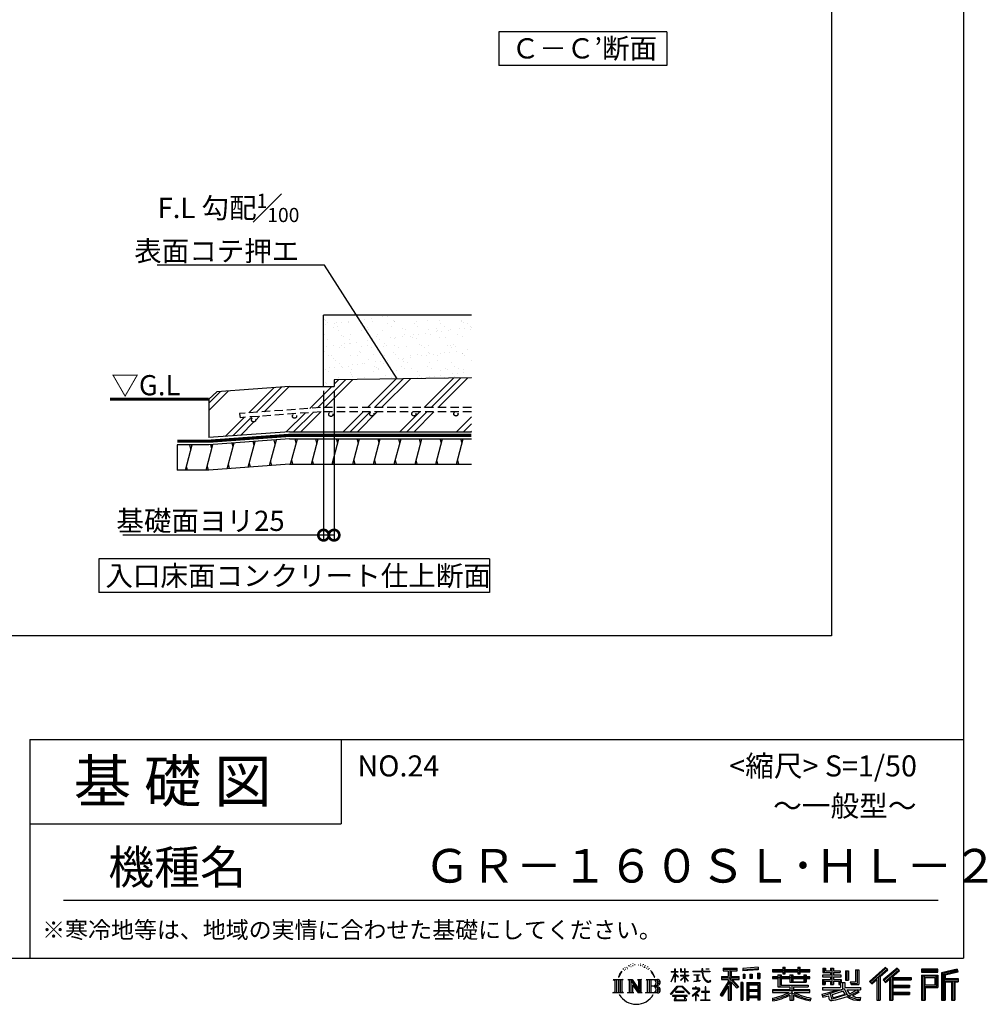
# Model space of a CAD drawing. Extents: x 225 to 20475, y 7 to 14162.
# Drawn here: x 14723 to 20475, y 7 to 5858 of the extents above; entities that cross this region are included whole.
import ezdxf

# ---------------------------------------------------------------- set-up
doc = ezdxf.new("R2010")
doc.units = 0
doc.header["$LTSCALE"] = 20
doc.header["$PDMODE"] = 3
doc.header["$PDSIZE"] = 2
doc.linetypes.add('HIDDEN', pattern=[0.375, 0.25, -0.125])
doc.layers.get('0').update_dxf_attribs({"linetype": 'CONTINUOUS'})
doc.layers.get('DEFPOINTS').update_dxf_attribs({"linetype": 'CONTINUOUS'})
for name, color, linetype in [('仕様書枠', 230, 'CONTINUOUS'), ('寸法', 4, 'CONTINUOUS'), ('文字', 7, 'CONTINUOUS'), ('点線', 2, 'HIDDEN'), ('細線', 5, 'CONTINUOUS'), ('部品1', 7, 'CONTINUOUS')]:
    doc.layers.add(name, color=color, linetype=linetype)
doc.styles.add('STYLE1', font='isocp.shx', dxfattribs={"bigfont": 'bigfont.shx'})
doc.styles.add('STYLE2', font='MS PGothic.ttf')
doc.dimstyles.new('INABA_S50G詳細S20用', dxfattribs={"dimscale": 0, "dimtxt": 120, "dimasz": 125, "dimexe": 35, "dimexo": 25, "dimgap": 25, "dimtad": 3, "dimdec": 1, "dimlfac": 0.4, "dimdsep": 46, "dimtxsty": 'STYLE1', "dimblk1": 'DOTSMALL', "dimblk2": 'DOTSMALL', "dimsah": 1, "dimcen": 0, "dimclrt": 7, "dimadec": 0, "dimazin": 0, "dimtfac": 1, "dimtdec": 1, "dimtmove": 0, "dimatfit": 3, "dimldrblk": 'NONE', "dimfxl": 1, "dimtolj": 1, "dimtzin": 0, "dimarcsym": 0})

# ---------------------------------------------------------------- blocks, each defined once
blk = doc.blocks.new('_DOTSMALL')
at = {"color": 0, "linetype": 'ByBlock', "ltscale": 50, "const_width": 0.5}
blk.add_lwpolyline([(-0.0625, 0, 1), (0.0625, 0, 1)], format="xyb", close=True, dxfattribs=at)
blk = doc.blocks.new('*D37')
at = {"layer": 'DEFPOINTS', "color": 0, "ltscale": 50}
for p in [(16529.6, 3677.8), (16592.1, 3677.8), (16529.6, 2794.7)]:
    blk.add_point(p, dxfattribs=at)
at = {"layer": '寸法', "color": 0, "lineweight": -2, "ltscale": 50}
for p, q in [((16529.6, 3652.8), (16529.6, 2759.7)), ((16592.1, 3652.8), (16592.1, 2759.7)), ((16529.6, 2794.7), (15335.8, 2794.7)), ((16592.1, 2794.7), (16529.6, 2794.7))]:
    blk.add_line(p, q, dxfattribs=at)
at = {"layer": '寸法', "color": 0, "lineweight": -2, "ltscale": 50, "xscale": 125, "yscale": 125, "zscale": 125, "rotation": 180}
blk.add_blockref('_DOTSMALL', (16529.6, 2794.7), dxfattribs=at)
at = {"layer": '寸法', "color": 0, "lineweight": -2, "ltscale": 50, "xscale": 125, "yscale": 125, "zscale": 125}
blk.add_blockref('_DOTSMALL', (16592.1, 2794.7), dxfattribs=at)
at = {"layer": '寸法', "color": 7, "ltscale": 50, "insert": (15798.3, 2879.7), "char_height": 120, "attachment_point": 5, "style": 'STYLE1'}
blk.add_mtext('\\A1;基礎面ヨリ25', dxfattribs=at)
blk = doc.blocks.new('_None')

msp = doc.modelspace()

# ---------------------------------------------------------------- hatches: boundary and pattern name
at = {"layer": '細線', "ltscale": 50}
h = msp.add_hatch(dxfattribs=at)
h.set_pattern_fill('AR-SAND', color=256, scale=2, style=0)
h.set_pattern_definition([(37.5, (35642.916, -26845.57), (-3.20006, 97.88265), [0, -77.216, 0, -86.36, 0, -82.55]), (7.5, (35642.92, -26845.57), (89.90466, 143.365), [0, -41.656, 0, -69.596, 0, -26.67]), (327.5, (35580.43, -26845.57), (158.19847, 0.28744), [0, -25.4, 0, -91.44, 0, -119.38]), (317.5, (35580.43, -26845.57), (152.7113, 44.58586), [0, -12.7, 0, -59.944, 0, -68.58])])
h.paths.add_polyline_path([(17408.56, 4102.78), (16529.58, 4102.78), (16529.58, 3677.78), (16592.08, 3677.78), (16592.08, 3718.3), (17408.56, 3729.01)])
h = msp.add_hatch(dxfattribs=at)
h.set_pattern_fill('PLAST', color=256, scale=37.5, angle=45, style=0)
h.set_pattern_definition([(45, (35642.92, -26845.57), (-168.3798, 168.3798), []), (45, (35621.87, -26824.52), (-168.3798, 168.3798), []), (45, (35600.82, -26803.48), (-168.3798, 168.3798), [])])
h.paths.add_polyline_path([(17408.56, 3729.01), (16592.08, 3718.3), (16592.08, 3677.78), (16327.08, 3677.78), (15894.92, 3646.12), (15847.55, 3602.78), (15847.55, 3374.04), (16327.08, 3409.18), (17408.56, 3409.18), (17408.56, 3527.76), (17316.53, 3527.76, -0.4142136), (17329.03, 3515.26, -1), (17304.03, 3515.26, -0.4142136), (17316.53, 3527.76), (17066.53, 3527.76, -0.4142136), (17079.03, 3515.26, -1), (17054.03, 3515.26, -0.4142136), (17066.53, 3527.76), (16816.53, 3527.76, -0.4142136), (16829.03, 3515.26, -1), (16804.03, 3515.26, -0.4142136), (16816.53, 3527.76), (16511.91, 3527.76), (16033.09, 3492.68), (16029.67, 3517.45), (16511.7, 3552.76), (17408.56, 3552.76)])
h.paths.add_polyline_path([(16585.75, 3512.36, -1), (16560.75, 3512.36, -1)], flags=16)
h.paths.add_polyline_path([(16369.7, 3501.8, -1), (16344.7, 3501.8, -1)], flags=16)
h.paths.add_polyline_path([(16126.54, 3480, -1), (16101.54, 3480, -1)], flags=16)
h = msp.add_hatch(dxfattribs=at)
h.set_pattern_fill('LINE', color=256, scale=37.5, angle=75, style=0)
h.set_pattern_definition([(75, (35642.92, -26845.57), (-115.00554, 30.81564), [])])
h.paths.add_polyline_path([(17408.56, 3366.68), (16327.08, 3366.68), (15847.55, 3331.54), (15660.05, 3331.54), (15660.05, 3181.64), (15848.21, 3181.64), (16327.08, 3216.68), (17408.56, 3216.68)])

# ---------------------------------------------------------------- linework, layer by layer
at = {"layer": '仕様書枠', "ltscale": 50}
for p, q in [((20334, 14162), (20334, 280)), ((14784, 1580), (14784, 280)), ((14784, 1580), (20334, 1580)), ((14784, 1080), (16634, 1080)), ((225, 280), (20334, 280))]:
    msp.add_line(p, q, dxfattribs=at)
at = {"layer": '仕様書枠', "linetype": 'Continuous', "ltscale": 50}
msp.add_line((16634, 1580), (16634, 1080), dxfattribs=at)
at = {"layer": '文字', "color": 7, "ltscale": 50}
msp.add_line((14984, 625.06), (20184, 625.06), dxfattribs=at)
at = {"layer": '文字', "ltscale": 0.5}
for p, q in [((18342.68, 239.77), (18341.86, 238)), ((18355.79, 243.67), (18354.13, 241.54)), ((18369.95, 235.53), (18367.12, 235.64)), ((18371.01, 248.62), (18368.42, 247.09)), ((18381.17, 241.78), (18377.98, 241.66)), ((18399.88, 242.18), (18401.59, 242.09)), ((18415.9, 237.14), (18412.75, 235.97)), ((18412.93, 247.58), (18415.99, 246.59)), ((18428.99, 244.25), (18430.52, 242)), ((18437.01, 235.16), (18438, 234.17)), ((18441.33, 238.22), (18442.86, 236.15)), ((18290.88, 187.45), (18283.09, 168.4)), ((18288.66, 177.18), (18284.85, 168.4)), ((18297.44, 190.92), (18288.66, 177.18)), ((18290.88, 187.45), (18303.97, 204.26)), ((18302.88, 197.4), (18297.44, 190.92)), ((18311.62, 220.11), (18309.84, 213.48)), ((18318.72, 206.86), (18315.89, 206.86)), ((18321.91, 226.33), (18320.61, 223.73)), ((18327.34, 213.82), (18324.15, 213.82)), ((18331.82, 226.92), (18330.29, 224.2)), ((18338.31, 218.19), (18336.66, 218.31)), ((18348.23, 233.99), (18344.33, 233.05)), ((18358.5, 230.1), (18355.79, 230.1)), ((18428.36, 232.64), (18426.65, 232.37)), ((18433.68, 228.14), (18434.94, 228.14)), ((18442.14, 225.9), (18437.55, 225.09)), ((18452.22, 219.15), (18448.89, 218.97)), ((18454.47, 230.48), (18455.55, 227.87)), ((18460.53, 214.25), (18457.83, 213.45)), ((18464.68, 222.35), (18465.76, 220.28)), ((18482.31, 197.87), (18474.05, 208.08)), ((18477.94, 198.23), (18489.34, 181.15)), ((18493.94, 179.71), (18482.31, 197.87)), ((18489.34, 181.15), (18495.58, 170.24)), ((18498.27, 168.4), (18493.46, 180.65)), ((18595.53, 141.02), (18618.55, 191.34)), ((18595.67, 200.68), (18595.67, 198.02)), ((18595.67, 200.68), (18618.55, 200.68)), ((18618.55, 198.02), (18595.67, 198.02)), ((18596.51, 140.46), (18618.55, 182.86)), ((18618.55, 200.68), (18618.55, 218.04)), ((18620.8, 218.04), (18618.55, 218.04)), ((18618.55, 198.02), (18618.55, 191.34)), ((18618.55, 182.86), (18618.55, 137.47)), ((18620.8, 218.04), (18620.8, 200.68)), ((18620.8, 200.68), (18635.7, 200.68)), ((18620.8, 198.02), (18620.8, 186.61)), ((18635.7, 198.02), (18620.8, 198.02)), ((18639.94, 169.92), (18620.8, 186.61)), ((18638.4, 167.41), (18620.8, 178.99)), ((18620.8, 178.99), (18620.8, 137.47)), ((18635.7, 200.68), (18635.7, 198.02)), ((18651.59, 218.04), (18651.59, 198.02)), ((18655.94, 218.04), (18651.59, 218.04)), ((18676.19, 198.02), (18651.59, 198.02)), ((18651.59, 179.68), (18651.59, 176.86)), ((18651.59, 179.68), (18676.19, 179.68)), ((18651.59, 176.86), (18676.19, 176.86)), ((18655.94, 218.04), (18655.94, 200.68)), ((18655.94, 200.68), (18676.19, 200.68)), ((18676.19, 218.04), (18676.19, 200.68)), ((18678.44, 218.04), (18676.19, 218.04)), ((18676.19, 198.02), (18676.19, 179.68)), ((18676.19, 176.86), (18676.19, 172.3)), ((18678.44, 200.68), (18678.44, 218.04)), ((18678.44, 200.68), (18697.5, 200.68)), ((18678.44, 179.68), (18678.44, 198.02)), ((18697.5, 198.02), (18678.44, 198.02)), ((18678.44, 179.68), (18698.36, 179.68)), ((18678.44, 169.54), (18678.44, 176.86)), ((18678.44, 176.86), (18698.36, 176.86)), ((18697.5, 200.68), (18697.5, 198.02)), ((18698.36, 179.68), (18698.36, 176.86)), ((18725.77, 202.66), (18725.77, 199.18)), ((18725.77, 202.66), (18778.39, 202.66)), ((18778.89, 199.18), (18725.77, 199.18)), ((18730.08, 181.69), (18730.08, 179.16)), ((18730.08, 181.69), (18765.21, 181.69)), ((18747.82, 179.16), (18730.08, 179.16)), ((18747.82, 179.16), (18747.82, 146.44)), ((18765.21, 179.16), (18754.19, 179.16)), ((18754.19, 179.16), (18754.19, 147.64)), ((18765.21, 181.69), (18765.21, 179.16)), ((18778.39, 218.04), (18778.39, 202.66)), ((18784.85, 218.04), (18778.39, 218.04)), ((18778.89, 199.18), (18779.69, 192.82)), ((18779.69, 192.82), (18784.1, 172.11)), ((18826.08, 199.18), (18784.83, 199.18)), ((18786.28, 185.78), (18784.83, 199.18)), ((18784.85, 202.66), (18784.85, 218.04)), ((18784.85, 202.66), (18826.08, 202.66)), ((18789.24, 172.74), (18786.28, 185.78)), ((18802.93, 218.04), (18822.24, 218.04)), ((18802.93, 218.04), (18802.93, 217.95)), ((18802.93, 217.95), (18822.24, 217.95)), ((18822.24, 217.95), (18822.24, 218.04)), ((18826.08, 202.66), (18826.08, 199.18)), ((18904.52, 221.85), (18904.52, 206.56)), ((18904.52, 221.85), (18989.41, 221.85)), ((18904.52, 214.73), (18989.41, 214.73)), ((18904.52, 206.56), (18935.9, 206.56)), ((18935.9, 206.56), (18935.9, 172.11)), ((18944.28, 216.41), (18944.28, 31.82)), ((18953.54, 206.56), (18953.54, 172.11)), ((18953.54, 206.56), (18989.41, 206.56)), ((18989.41, 206.56), (18989.41, 221.85)), ((19112.88, 227.28), (19022.15, 219.98)), ((19022.15, 219.98), (19022.15, 204.75)), ((19112.88, 217.51), (19022.15, 210.21)), ((19112.88, 212.05), (19022.15, 204.75)), ((19023.3, 185.42), (19034.46, 185.42)), ((19023.3, 185.42), (19023.3, 160.09)), ((19029.01, 185.42), (19029.01, 160.09)), ((19034.46, 185.42), (19034.46, 160.09)), ((19062.81, 185.42), (19076.78, 185.42)), ((19062.81, 185.42), (19062.81, 160.09)), ((19069.93, 185.42), (19069.93, 160.09)), ((19076.78, 185.42), (19076.78, 160.09)), ((19110.04, 192.4), (19123.69, 192.4)), ((19110.04, 192.4), (19110.04, 160.09)), ((19112.88, 227.28), (19112.88, 212.05)), ((19117.16, 192.4), (19117.16, 160.09)), ((19123.69, 192.4), (19123.69, 160.09)), ((19197.8, 212.99), (19197.8, 199.39)), ((19197.8, 212.99), (19260.54, 212.99)), ((19197.8, 207.55), (19420.45, 207.55)), ((19197.8, 199.39), (19260.54, 199.39)), ((19230.74, 182.29), (19230.74, 170.37)), ((19230.74, 182.29), (19249.65, 182.29)), ((19241.7, 182.29), (19241.7, 111.04)), ((19249.65, 182.29), (19249.65, 170.37)), ((19260.54, 227.74), (19260.54, 212.99)), ((19260.54, 227.74), (19274.69, 227.74)), ((19260.54, 199.39), (19260.54, 188.27)), ((19260.54, 188.27), (19274.69, 188.27)), ((19267.66, 227.74), (19267.66, 188.27)), ((19274.69, 212.99), (19274.69, 227.74)), ((19274.69, 212.99), (19349.73, 212.99)), ((19274.69, 199.39), (19349.73, 199.39)), ((19274.69, 188.27), (19274.69, 199.39)), ((19302.3, 182.29), (19302.3, 170.37)), ((19302.3, 182.29), (19318.68, 182.29)), ((19310.72, 182.29), (19310.72, 137.26)), ((19318.68, 182.29), (19318.68, 170.37)), ((19349.73, 227.74), (19349.73, 212.99)), ((19349.73, 227.74), (19363.88, 227.74)), ((19349.73, 199.39), (19349.73, 188.27)), ((19349.73, 188.27), (19363.88, 188.27)), ((19356.85, 227.74), (19356.85, 188.27)), ((19363.88, 212.99), (19363.88, 227.74)), ((19363.88, 212.99), (19420.45, 212.99)), ((19363.88, 188.27), (19363.88, 199.39)), ((19363.88, 199.39), (19420.45, 199.39)), ((19384.08, 182.29), (19399.61, 182.29)), ((19384.08, 182.29), (19384.08, 170.37)), ((19391.65, 182.29), (19391.65, 137.26)), ((19399.61, 182.29), (19399.61, 170.37)), ((19420.45, 199.39), (19420.45, 212.99)), ((19494.88, 180.36), (19494.88, 169.83)), ((19543.67, 180.36), (19494.88, 180.36)), ((19498.51, 221.15), (19498.51, 196.35)), ((19498.51, 221.15), (19514.1, 221.15)), ((19498.51, 196.35), (19543.67, 196.35)), ((19506.46, 221.15), (19506.46, 196.35)), ((19514.1, 221.15), (19514.1, 204.84)), ((19514.1, 204.84), (19543.67, 204.84)), ((19543.67, 221.15), (19543.67, 204.84)), ((19543.67, 221.15), (19561.6, 221.15)), ((19543.67, 196.35), (19543.67, 180.36)), ((19551.63, 221.15), (19551.63, 123.77)), ((19561.6, 221.15), (19561.6, 204.84)), ((19561.6, 204.84), (19601.32, 204.84)), ((19561.6, 196.35), (19561.6, 180.36)), ((19561.6, 196.35), (19601.32, 196.35)), ((19607.67, 180.36), (19561.6, 180.36)), ((19601.32, 204.84), (19601.32, 196.35)), ((19607.67, 169.83), (19607.67, 180.36)), ((19633.23, 204.84), (19633.23, 150.48)), ((19633.23, 204.84), (19651.16, 204.84)), ((19641.19, 204.84), (19641.19, 150.48)), ((19651.16, 204.84), (19651.16, 150.48)), ((19691.64, 211.98), (19711.9, 211.98)), ((19691.64, 211.98), (19691.64, 139.59)), ((19701.01, 211.98), (19701.01, 131.3)), ((19711.9, 211.98), (19711.9, 123.77)), ((19868.53, 225.77), (19774.95, 143)), ((19872.32, 221.86), (19778.84, 139.18)), ((19785.55, 132.59), (19879.4, 214.55)), ((19839.05, 172.09), (19883.19, 210.64)), ((19939.11, 221.78), (19856.97, 151.72)), ((19943.01, 217.95), (19860.58, 147.65)), ((19866.87, 140.57), (19949.68, 211.4)), ((19883.19, 210.64), (19868.53, 225.77)), ((19905.99, 166.87), (19953.58, 207.57)), ((19953.58, 207.57), (19939.11, 221.78)), ((20181.69, 215.59), (20084.99, 215.59)), ((20084.99, 215.59), (20084.99, 197.64)), ((20181.69, 210.15), (20084.99, 210.15)), ((20084.99, 203.08), (20181.69, 203.08)), ((20084.99, 197.64), (20181.69, 197.64)), ((20084.99, 180.68), (20181.69, 180.68)), ((20084.99, 180.68), (20084.99, 31.82)), ((20181.69, 197.64), (20181.69, 215.59)), ((20181.69, 180.68), (20181.69, 107.03)), ((20295.26, 214.93), (20202.18, 192.73)), ((20202.18, 192.73), (20202.18, 31.82)), ((20296.67, 209.67), (20207.62, 188.43)), ((20207.62, 188.43), (20207.62, 31.82)), ((20298.62, 203), (20213.07, 182.59)), ((20213.07, 182.59), (20213.07, 31.82)), ((20218.71, 183.94), (20218.71, 31.82)), ((20299.88, 197.71), (20224.15, 179.64)), ((20224.15, 179.64), (20224.15, 160.61)), ((20295.26, 214.93), (20299.88, 197.71)), ((18251.87, 154.42), (18310.61, 154.42)), ((18251.87, 154.42), (18260.29, 147.71)), ((18260.29, 147.71), (18260.29, 80.52)), ((18271.18, 154.42), (18271.18, 74.04)), ((18282.07, 154.42), (18282.07, 74.04)), ((18283.09, 168.4), (18284.85, 168.4)), ((18292.95, 154.42), (18292.95, 74.04)), ((18310.61, 154.42), (18303.2, 148.52)), ((18303.2, 148.52), (18303.2, 79.93)), ((18338.48, 154.42), (18345.54, 150.34)), ((18338.48, 154.42), (18363.36, 154.42)), ((18345.54, 150.34), (18345.54, 79.64)), ((18356.43, 154.42), (18356.43, 74.04)), ((18356.67, 154.42), (18409.39, 80.67)), ((18361.87, 139.23), (18407.47, 74.04)), ((18363.36, 154.42), (18402.89, 99.13)), ((18366.63, 122.94), (18400.83, 74.04)), ((18366.63, 122.94), (18366.63, 77.88)), ((18396.33, 154.42), (18402.89, 150.63)), ((18396.33, 154.42), (18420.38, 154.42)), ((18402.89, 150.63), (18402.89, 99.13)), ((18409.39, 154.42), (18409.39, 74.04)), ((18420.38, 154.42), (18414.83, 151.22)), ((18414.83, 151.22), (18414.83, 78.76)), ((18447.07, 154.42), (18514.45, 154.42)), ((18447.07, 154.42), (18453.63, 150.63)), ((18453.63, 150.63), (18453.63, 79.35)), ((18465.35, 154.42), (18465.35, 74.04)), ((18476.23, 154.42), (18476.23, 74.04)), ((18495.58, 170.24), (18496.1, 168.4)), ((18496.1, 168.4), (18498.27, 168.4)), ((18595.53, 141.02), (18596.51, 140.46)), ((18620.8, 137.47), (18618.55, 137.47)), ((18638.4, 167.41), (18639.94, 169.92)), ((18650.97, 149.57), (18676.19, 172.44)), ((18650.97, 149.57), (18652.67, 147.78)), ((18652.67, 147.78), (18676.19, 170.33)), ((18676.19, 170.43), (18676.19, 137.47)), ((18678.44, 137.47), (18676.19, 137.47)), ((18697.46, 146.27), (18678.44, 169.54)), ((18678.44, 137.47), (18678.44, 167.6)), ((18696.29, 145.16), (18678.44, 167.6)), ((18697.46, 146.27), (18696.29, 145.16)), ((18731.52, 141.71), (18766.17, 146.82)), ((18731.52, 143.35), (18747.82, 146.44)), ((18731.52, 143.35), (18731.52, 141.71)), ((18754.19, 147.64), (18766.17, 149.91)), ((18766.17, 149.91), (18766.17, 146.82)), ((18784.1, 172.11), (18788.29, 162.06)), ((18788.29, 162.06), (18795.42, 150.75)), ((18794.87, 161.48), (18789.24, 172.74)), ((18800.31, 152.42), (18794.87, 161.48)), ((18795.42, 150.75), (18804.86, 142.14)), ((18810.47, 144.67), (18800.31, 152.42)), ((18804.86, 142.14), (18811.49, 138.63)), ((18814.32, 143.28), (18810.47, 144.67)), ((18811.49, 138.63), (18815.91, 137.39)), ((18819.13, 142.64), (18814.32, 143.28)), ((18815.91, 137.39), (18820.23, 137.39)), ((18823.83, 143.42), (18819.13, 142.64)), ((18820.23, 137.39), (18828.61, 140.9)), ((18829.97, 147.5), (18823.83, 143.42)), ((18828.61, 140.9), (18832.76, 143.53)), ((18832.76, 143.53), (18829.97, 147.5)), ((18935.9, 139.88), (18888, 63.06)), ((18944.28, 143.02), (18892.62, 60.18)), ((18895.91, 172.11), (18935.9, 172.11)), ((18895.91, 172.11), (18895.91, 154.2)), ((18895.91, 163.41), (18999.88, 163.41)), ((18895.91, 154.2), (18935.9, 154.2)), ((18935.9, 154.2), (18935.9, 139.88)), ((18993.47, 106.73), (18944.28, 162.41)), ((18953.54, 172.11), (18999.88, 172.11)), ((18953.54, 139.9), (18953.54, 31.82)), ((18987.27, 101.72), (18953.54, 139.9)), ((18997.55, 110.33), (18958.79, 154.2)), ((18958.79, 154.2), (18999.88, 154.2)), ((18999.88, 154.2), (18999.88, 172.11)), ((19023.01, 136.33), (19010.77, 136.33)), ((19010.77, 136.33), (19010.77, 31.82)), ((19017.57, 136.33), (19017.57, 31.82)), ((19023.01, 136.33), (19023.01, 31.82)), ((19034.46, 160.09), (19023.3, 160.09)), ((19046.42, 136.33), (19123.91, 136.33)), ((19046.42, 136.33), (19046.42, 31.82)), ((19051.86, 129.21), (19118.47, 129.21)), ((19051.86, 129.21), (19051.86, 31.82)), ((19111.13, 121.11), (19057.2, 121.11)), ((19057.2, 121.11), (19057.2, 93.11)), ((19076.78, 160.09), (19062.81, 160.09)), ((19110.04, 160.09), (19123.69, 160.09)), ((19111.13, 121.11), (19111.13, 93.11)), ((19118.47, 129.21), (19118.47, 31.82)), ((19123.91, 136.33), (19123.91, 31.82)), ((19197.8, 170.37), (19197.8, 160.28)), ((19230.74, 170.37), (19197.8, 170.37)), ((19420.45, 164.92), (19197.8, 164.92)), ((19197.8, 160.28), (19230.74, 160.28)), ((19230.74, 160.28), (19230.74, 111.04)), ((19302.3, 170.37), (19249.65, 170.37)), ((19249.65, 160.28), (19249.65, 120.55)), ((19249.65, 160.28), (19302.3, 160.28)), ((19249.65, 120.55), (19409.66, 120.55)), ((19302.3, 160.28), (19302.3, 137.26)), ((19302.3, 137.26), (19399.61, 137.26)), ((19312.81, 120.55), (19312.81, 31.82)), ((19384.08, 170.37), (19318.68, 170.37)), ((19318.68, 160.28), (19318.68, 141.01)), ((19318.68, 160.28), (19384.08, 160.28)), ((19318.68, 141.01), (19384.08, 141.01)), ((19384.08, 160.28), (19384.08, 141.01)), ((19420.45, 170.37), (19399.61, 170.37)), ((19399.61, 160.28), (19399.61, 137.26)), ((19399.61, 160.28), (19420.45, 160.28)), ((19409.66, 120.55), (19409.66, 111.04)), ((19420.45, 160.28), (19420.45, 170.37)), ((19494.88, 169.83), (19543.67, 169.83)), ((19494.88, 154.35), (19494.88, 123.77)), ((19494.88, 154.35), (19543.67, 154.35)), ((19494.88, 123.77), (19511.48, 123.77)), ((19502.83, 154.35), (19502.83, 123.77)), ((19511.48, 144.44), (19511.48, 123.77)), ((19511.48, 144.44), (19543.67, 144.44)), ((19543.67, 169.83), (19543.67, 154.35)), ((19543.67, 144.44), (19543.67, 123.77)), ((19543.67, 123.77), (19561.6, 123.77)), ((19561.6, 169.83), (19607.67, 169.83)), ((19561.6, 169.83), (19561.6, 154.35)), ((19561.6, 154.35), (19607.67, 154.35)), ((19561.6, 144.44), (19561.6, 123.77)), ((19561.6, 144.44), (19592.21, 144.44)), ((19592.21, 144.44), (19592.21, 123.77)), ((19592.21, 123.77), (19603.63, 123.77)), ((19600.17, 154.35), (19600.17, 123.77)), ((19603.63, 123.77), (19603.63, 105.9)), ((19607.67, 154.35), (19607.67, 136.09)), ((19607.67, 136.09), (19629.01, 136.09)), ((19614.52, 136.09), (19614.52, 94.8)), ((19629.01, 136.09), (19629.01, 105.9)), ((19633.23, 150.48), (19651.16, 150.48)), ((19660.64, 139.59), (19667.01, 123.77)), ((19660.64, 139.59), (19691.64, 139.59)), ((19664.82, 131.3), (19701.01, 131.3)), ((19667.01, 123.77), (19711.9, 123.77)), ((19774.95, 143), (19789.44, 128.77)), ((19789.44, 128.77), (19818.11, 153.8)), ((19818.11, 153.8), (19818.11, 31.82)), ((19828.16, 169.81), (19828.16, 31.82)), ((19839.05, 172.09), (19839.05, 31.82)), ((19856.97, 151.72), (19870.48, 136.5)), ((19870.48, 136.5), (19893.22, 155.95)), ((19893.22, 155.95), (19893.22, 31.82)), ((19898.67, 167.77), (19898.67, 31.82)), ((19905.99, 166.87), (20023.66, 166.87)), ((19907.45, 158.87), (20023.66, 158.87)), ((19907.45, 158.64), (19907.45, 31.82)), ((19912.89, 151.34), (19912.89, 120.64)), ((19912.89, 151.34), (20023.66, 151.34)), ((19912.89, 120.64), (20013.48, 120.64)), ((20013.48, 120.64), (20013.48, 105.77)), ((20023.66, 166.87), (20023.66, 151.34)), ((20090.43, 175.24), (20176.24, 175.24)), ((20090.43, 175.24), (20090.43, 31.82)), ((20100.15, 175.24), (20100.15, 31.82)), ((20105.59, 166.21), (20163.01, 166.21)), ((20105.59, 123.2), (20105.59, 166.21)), ((20105.59, 123.2), (20163.01, 123.2)), ((20163.01, 166.21), (20163.01, 123.2)), ((20168.45, 175.24), (20168.45, 112.47)), ((20176.24, 175.24), (20176.24, 112.47)), ((20218.71, 155.16), (20302.39, 155.16)), ((20218.71, 146.41), (20302.39, 146.41)), ((20224.15, 160.61), (20302.39, 160.61)), ((20224.15, 140.96), (20224.15, 31.82)), ((20224.15, 140.96), (20262.97, 140.96)), ((20262.97, 140.96), (20262.97, 31.82)), ((20268.41, 146.41), (20268.41, 31.82)), ((20277.59, 146.41), (20277.59, 31.82)), ((20283.04, 140.96), (20283.04, 31.82)), ((20283.04, 140.96), (20302.39, 140.96)), ((20302.39, 160.61), (20302.39, 140.96)), ((18249.07, 74.04), (18260.29, 80.52)), ((18313.4, 74.04), (18249.07, 74.04)), ((18313.4, 74.04), (18303.2, 79.93)), ((18335.85, 74.04), (18345.54, 79.64)), ((18373.28, 74.04), (18335.85, 74.04)), ((18373.28, 74.04), (18366.63, 77.88)), ((18423.01, 74.04), (18400.83, 74.04)), ((18423.01, 74.04), (18414.83, 78.76)), ((18444.44, 74.04), (18453.63, 79.35)), ((18513.89, 74.04), (18444.44, 74.04)), ((18509.01, 114.78), (18476.23, 114.78)), ((18591.69, 67.81), (18631.96, 114.69)), ((18595.43, 64.89), (18591.69, 67.81)), ((18637.05, 109.87), (18595.43, 64.89)), ((18604.13, 59.16), (18604.13, 55)), ((18691.56, 59.16), (18604.13, 59.16)), ((18620.96, 82.83), (18620.96, 78.45)), ((18673.84, 82.83), (18620.96, 82.83)), ((18620.96, 78.45), (18673.84, 78.45)), ((18631.96, 114.69), (18664.31, 114.69)), ((18659.38, 109.87), (18637.05, 109.87)), ((18702.67, 67.04), (18659.38, 109.87)), ((18664.31, 114.69), (18706.1, 70.19)), ((18673.84, 78.45), (18673.84, 82.83)), ((18691.56, 55), (18691.56, 59.16)), ((18706.1, 70.19), (18702.67, 67.04)), ((18756.26, 86.88), (18720.71, 57.11)), ((18723.02, 54.41), (18740.35, 68.08)), ((18723.75, 102.3), (18723.75, 98.81)), ((18740.35, 102.3), (18723.75, 102.3)), ((18723.75, 98.81), (18748.02, 98.81)), ((18744.08, 111.37), (18740.35, 111.37)), ((18740.35, 111.37), (18740.35, 102.3)), ((18740.35, 68.08), (18740.35, 29.78)), ((18742.83, 71.55), (18766.89, 91.29)), ((18760.44, 56.47), (18742.83, 71.55)), ((18744.08, 102.3), (18744.08, 111.37)), ((18762.38, 102.3), (18744.08, 102.3)), ((18744.3, 66.86), (18758.32, 54.26)), ((18744.3, 29.78), (18744.3, 66.86)), ((18748.02, 98.81), (18752.99, 97.91)), ((18752.99, 97.91), (18757.35, 92.31)), ((18757.35, 92.31), (18756.26, 86.88)), ((18760.7, 96.86), (18761.45, 95.9)), ((18761.45, 96.86), (18760.7, 96.86)), ((18761.45, 95.9), (18761.45, 96.86)), ((18763.44, 102.22), (18762.38, 102.3)), ((18764.75, 101.21), (18763.44, 102.22)), ((18766.32, 99.64), (18764.75, 101.21)), ((18766.89, 98.13), (18766.32, 99.64)), ((18766.89, 91.29), (18766.89, 98.13)), ((18775.78, 82.39), (18775.78, 78.67)), ((18798.15, 82.39), (18775.78, 82.39)), ((18775.78, 78.67), (18798.15, 78.67)), ((18801.44, 110.05), (18798.15, 110.05)), ((18798.15, 110.05), (18798.15, 82.39)), ((18798.15, 78.67), (18798.15, 33.49)), ((18801.44, 82.39), (18801.44, 110.05)), ((18824.02, 82.39), (18801.44, 82.39)), ((18801.44, 78.67), (18824.02, 78.67)), ((18801.44, 33.49), (18801.44, 78.67)), ((18824.02, 78.67), (18824.02, 82.39)), ((18888, 63.06), (18898.73, 54.72)), ((18935.9, 114.34), (18898.73, 54.72)), ((18935.9, 114.34), (18935.9, 31.82)), ((18997.55, 110.33), (18987.27, 101.72)), ((19118.47, 87.67), (19051.86, 87.67)), ((19111.13, 93.11), (19057.2, 93.11)), ((19057.2, 83.3), (19057.2, 54.34)), ((19111.13, 83.3), (19057.2, 83.3)), ((19111.13, 83.3), (19111.13, 54.34)), ((19197.8, 91.71), (19197.8, 77.69)), ((19302.22, 91.71), (19197.8, 91.71)), ((19420.45, 86.27), (19197.8, 86.27)), ((19197.8, 77.69), (19298.2, 77.69)), ((19230.74, 111.04), (19302.22, 111.04)), ((19302.22, 111.04), (19302.22, 91.71)), ((19302.22, 61.05), (19302.22, 31.82)), ((19323.7, 111.04), (19409.66, 111.04)), ((19323.7, 111.04), (19323.7, 91.71)), ((19420.45, 91.71), (19323.7, 91.71)), ((19323.7, 61.05), (19323.7, 31.82)), ((19327.72, 77.69), (19420.45, 77.69)), ((19420.45, 77.69), (19420.45, 91.71)), ((19491.53, 67.6), (19538.36, 78.65)), ((19491.53, 67.6), (19497.1, 50.07)), ((19494.88, 105.9), (19494.88, 93.3)), ((19494.88, 105.9), (19603.63, 105.9)), ((19494.88, 93.3), (19609.91, 93.3)), ((19625.38, 98.36), (19495.3, 55.72)), ((19538.36, 78.65), (19583.9, 93.3)), ((19540.82, 70.64), (19548.4, 36.58)), ((19548.4, 36.58), (19641.37, 65.95)), ((19619.53, 84.26), (19553.59, 63.37)), ((19553.59, 63.37), (19557.63, 45.21)), ((19557.63, 45.21), (19629.69, 67.67)), ((19629.69, 67.67), (19619.53, 84.26)), ((19625.38, 98.36), (19643.85, 60.93)), ((19629.01, 105.9), (19721.7, 105.9)), ((19640.02, 93.3), (19705.61, 93.3)), ((19640.02, 93.3), (19655.74, 67.67)), ((19660.94, 49.71), (19643.85, 60.93)), ((19708.62, 82.68), (19651.82, 55.7)), ((19702.44, 91.79), (19655.74, 67.67)), ((19712.07, 77.59), (19673.63, 56.69)), ((19701.43, 93.3), (19721.7, 93.3)), ((19702.44, 91.79), (19712.07, 77.59)), ((19721.7, 105.9), (19721.7, 93.3)), ((19907.45, 113.3), (20013.48, 113.3)), ((19907.45, 71.7), (20013.48, 71.7)), ((19912.89, 105.77), (20013.48, 105.77)), ((19912.89, 105.77), (19912.89, 79.7)), ((19912.89, 79.7), (20013.48, 79.7)), ((19912.89, 64.17), (20013.48, 64.17)), ((19912.89, 64.17), (19912.89, 31.82)), ((20013.48, 79.7), (20013.48, 64.17)), ((20100.15, 112.47), (20176.24, 112.47)), ((20105.59, 107.03), (20181.69, 107.03)), ((20105.59, 107.03), (20105.59, 31.82)), ((18604.13, 55), (18621.22, 55)), ((18621.22, 55), (18613.21, 30.97)), ((18613.21, 30.97), (18613.21, 29.22)), ((18613.21, 29.22), (18614.18, 28.89)), ((18614.18, 28.89), (18683.53, 28.89)), ((18622.81, 44.05), (18622.33, 38.71)), ((18622.33, 38.71), (18626.01, 32.83)), ((18628.58, 55), (18622.81, 44.05)), ((18626.01, 32.83), (18674.26, 32.83)), ((18628.58, 55), (18671.62, 55)), ((18677.97, 43.47), (18671.62, 55)), ((18674.26, 32.83), (18677.52, 37.17)), ((18686.09, 36.66), (18674.94, 55)), ((18674.94, 55), (18691.56, 55)), ((18677.52, 37.17), (18677.97, 43.47)), ((18683.53, 28.89), (18685.39, 29.33)), ((18685.39, 29.33), (18686.22, 30.04)), ((18686.49, 34.53), (18686.09, 36.66)), ((18686.22, 30.04), (18686.65, 31.57)), ((18686.65, 31.57), (18686.49, 34.53)), ((18720.71, 57.11), (18723.02, 54.41)), ((18740.35, 29.78), (18744.3, 29.78)), ((18758.32, 54.26), (18760.44, 56.47)), ((18773.35, 33.49), (18798.15, 33.49)), ((18773.35, 30), (18773.35, 33.49)), ((18826.46, 30), (18773.35, 30)), ((18801.44, 33.49), (18826.46, 33.49)), ((18826.46, 33.49), (18826.46, 30)), ((18935.9, 31.82), (18953.54, 31.82)), ((19010.77, 31.82), (19023.01, 31.82)), ((19046.42, 31.82), (19057.2, 31.82)), ((19118.47, 48.9), (19051.86, 48.9)), ((19111.13, 54.34), (19057.2, 54.34)), ((19111.13, 44.53), (19057.2, 44.53)), ((19057.2, 44.53), (19057.2, 31.82)), ((19111.13, 44.53), (19111.13, 31.82)), ((19123.91, 31.82), (19111.13, 31.82)), ((19197.8, 43.77), (19197.8, 27.12)), ((19302.22, 31.82), (19323.7, 31.82)), ((19426.41, 44.04), (19421.95, 28.08)), ((19497.1, 50.07), (19532.83, 57.98)), ((19534.69, 40.63), (19532.83, 57.98)), ((19536.94, 32.56), (19534.69, 40.63)), ((19544.36, 28.2), (19536.94, 32.56)), ((19551.7, 27.86), (19544.36, 28.2)), ((19572.37, 31.1), (19551.7, 27.86)), ((19602.01, 39.07), (19572.37, 31.1)), ((19642.78, 51.8), (19602.01, 39.07)), ((19655.74, 41.33), (19642.78, 51.8)), ((19682.92, 30.28), (19655.74, 41.33)), ((19700.88, 35.41), (19660.94, 49.71)), ((19693.45, 47.75), (19673.63, 56.69)), ((19718.53, 27.01), (19682.92, 30.28)), ((19708.82, 45.89), (19693.45, 47.75)), ((19720.26, 35.41), (19700.88, 35.41)), ((19722.54, 46.47), (19708.82, 45.89)), ((19722.54, 46.47), (19718.53, 27.01)), ((19818.11, 31.82), (19839.05, 31.82)), ((19893.22, 31.82), (19912.89, 31.82)), ((20084.99, 31.82), (20105.59, 31.82)), ((20202.18, 31.82), (20224.15, 31.82)), ((20262.97, 31.82), (20283.04, 31.82))]:
    msp.add_line(p, q, dxfattribs=at)
for centre, radius, start, end in [((18485.75, 135.07), 21.16, 286.583067, 66.129966), ((18485.75, 135.07), 32.05, 300.592725, 37.144228), ((18485.75, 94), 32.05, 321.481797, 59.407308), ((18514.45, 137.32), 17.09, 269.300532, 90), ((18514.45, 137.32), 11.65, 315.588943, 53.402558), ((18388.47, 123.4), 116.74, 210.285683, 329.714317), ((18485.75, 94), 21.16, 289.412599, 79.228254), ((18513.89, 91.69), 17.65, 270, 89.300532), ((18513.89, 91.69), 12.21, 307.063263, 43.566356), ((19151.31, 346.9), 306.67, 278.718569, 298.617523), ((19151.31, 350.77), 318.63, 278.38912, 300.455577), ((19151.31, 347.84), 324.07, 278.247223, 297.752298), ((19474.6, 349.93), 318.63, 239.484491, 260.757044), ((19474.6, 347.84), 324.07, 242.247702, 260.649951), ((19474.6, 346.9), 306.67, 241.382477, 261.00562)]:
    msp.add_arc(centre, radius, start, end, dxfattribs=at)
at = {"layer": '点線', "ltscale": 10}
for p, q in [((16511.7, 3552.76), (16029.67, 3517.45)), ((16029.67, 3517.45), (16033.09, 3492.68)), ((16515.13, 3528), (16033.09, 3492.68)), ((17408.56, 3552.76), (16511.7, 3552.76)), ((17408.56, 3527.76), (16513.42, 3527.76))]:
    msp.add_line(p, q, dxfattribs=at)
for centre in [(16357.2, 3501.8), (16573.25, 3512.36), (16816.53, 3515.26), (17066.53, 3515.26), (17316.53, 3515.26), (16114.04, 3480)]:
    msp.add_circle(centre, 12.5, dxfattribs=at)
at = {"layer": '細線', "ltscale": 50}
for p, q in [((17408.56, 4102.78), (16529.58, 4102.78)), ((16529.58, 3677.78), (16529.58, 4102.78)), ((15991.59, 3319.68), (15985.7, 3341.67)), ((16117.42, 3329.26), (16111.62, 3350.89)), ((16242.2, 3334.91), (16235.48, 3359.97)), ((16367.27, 3341.68), (16360.58, 3366.68)), ((16490.54, 3341.68), (16483.84, 3366.68)), ((16613.8, 3341.68), (16607.1, 3366.68)), ((16737.06, 3341.68), (16730.36, 3366.68)), ((16860.32, 3341.68), (16853.63, 3366.68)), ((16983.59, 3341.68), (16976.89, 3366.68)), ((17106.85, 3341.68), (17100.15, 3366.68)), ((17230.11, 3341.68), (17223.41, 3366.68)), ((17353.37, 3341.68), (17346.68, 3366.68)), ((15741.55, 3306.54), (15734.85, 3331.54)), ((15865.58, 3309.41), (15859.41, 3332.41)), ((16095.48, 3200.08), (16089.14, 3223.72)), ((16221.28, 3208.94), (16214.86, 3232.88)), ((16347.18, 3216.68), (16340.48, 3241.68)), ((16470.44, 3216.68), (16463.74, 3241.68)), ((16593.7, 3216.68), (16587, 3241.68)), ((16716.97, 3216.68), (16710.27, 3241.68)), ((16840.23, 3216.68), (16833.53, 3241.68)), ((16963.49, 3216.68), (16956.79, 3241.68)), ((17086.75, 3216.68), (17080.05, 3241.68)), ((17210.02, 3216.68), (17203.32, 3241.68)), ((17333.28, 3216.68), (17326.58, 3241.68)), ((15721.48, 3181.64), (15714.78, 3206.64)), ((15845.14, 3181.64), (15838.24, 3207.39)), ((15971.49, 3190.66), (15964.25, 3217.65))]:
    msp.add_line(p, q, dxfattribs=at)
at = {"layer": '部品1', "ltscale": 50}
for p, q in [((19548.76, 13157.49), (19548.76, 2196.25)), ((17571.24, 5784.84), (17571.24, 5584.84)), ((18571.24, 5784.84), (17571.24, 5784.84)), ((18571.24, 5784.84), (18571.24, 5584.84)), ((18571.24, 5584.84), (17571.24, 5584.84)), ((17408.56, 3729.01), (16592.08, 3718.3)), ((16592.08, 3718.3), (16592.08, 3677.78)), ((15894.92, 3646.12), (15847.55, 3602.78)), ((16327.08, 3677.78), (15894.92, 3646.12)), ((16327.08, 3677.78), (16592.08, 3677.78)), ((15847.55, 3602.78), (15847.55, 3374.04)), ((16327.08, 3409.18), (15847.55, 3374.04)), ((16327.08, 3409.18), (17408.56, 3409.18)), ((16327.08, 3366.68), (15847.55, 3331.54)), ((16327.08, 3366.68), (17408.56, 3366.68)), ((15660.05, 3331.54), (15660.05, 3181.64)), ((15847.55, 3331.54), (15660.05, 3331.54)), ((15848.21, 3181.64), (15660.05, 3181.64)), ((16327.08, 3216.68), (15848.21, 3181.64)), ((16327.08, 3216.68), (17408.56, 3216.68)), ((17516.98, 2653.1), (15194.57, 2653.1)), ((15194.57, 2653.1), (15194.57, 2453.1)), ((17516.98, 2653.1), (17516.98, 2453.1)), ((17516.98, 2453.1), (15194.57, 2453.1)), ((19548.76, 2196.25), (12554.39, 2196.25))]:
    msp.add_line(p, q, dxfattribs=at)
msp.add_lwpolyline([(15259.27, 3602.78, 18.75, 18.75, 0), (15847.55, 3602.78, 12.5, 12.5, 0)], format="xyseb", dxfattribs=at)
at = {"layer": '部品1', "ltscale": 50, "const_width": 18.75}
msp.add_lwpolyline([(17408.56, 3387.93), (16327.08, 3387.93), (15847.55, 3352.79), (15660.05, 3352.79), (15660.05, 3352.79)], dxfattribs=at)

# ---------------------------------------------------------------- texts
at = {"layer": '寸法', "color": 7, "ltscale": 50, "style": 'STYLE1'}
msp.add_text('▽G.L', height=120, dxfattribs=at).set_placement((15268.23, 3625.79))
at = {"layer": '寸法', "color": 7, "ltscale": 50, "insert": (16386, 4423.23), "char_height": 120, "attachment_point": 9, "style": 'STYLE1'}
msp.add_mtext('\\A1;F.L 勾配{\\H0.7x;\\S1#100;}\\P表面コテ押エ', dxfattribs=at)
at = {"layer": '文字', "color": 7, "ltscale": 50, "style": 'STYLE2'}
for s, height, p in [('基 礎 図 ', 250, (15045.07, 1207.31)), ('NO.24', 125, (16731.25, 1360.82)), ('<縮尺> S=1/50', 125, (18941.6, 1360.82)), ('～一般型～', 125, (19202.09, 1123.12)), ('機種名', 200, (15250.02, 721.65)), ('ＧＲ－１６０ＳＬ･ＨＬ－２', 200, (17128.67, 729.93)), ('※寒冷地等は、地域の実情に合わせた基礎にしてください。', 100, (14856.8, 398.96))]:
    msp.add_text(s, height=height, dxfattribs=at).set_placement(p)
at = {"layer": '部品1', "ltscale": 50, "style": 'STYLE2'}
for s, p in [('Ｃ－Ｃ’断面', (17648.25, 5627.33)), ('入口床面コンクリート仕上断面', (15232.65, 2493.41))]:
    msp.add_text(s, height=120, dxfattribs=at).set_placement(p)

# ---------------------------------------------------------------- dimensions: what is measured, and where the dimension line sits
at = {"layer": '寸法', "ltscale": 50}
dim = msp.add_linear_dim(base=(16529.58, 2794.71), p1=(16592.08, 3677.78), p2=(16529.58, 3677.78), text='基礎面ヨリ<>', dimstyle='INABA_S50G詳細S20用', override={"dimscale": 1}, dxfattribs=at)
dim.commit()
dim.dimension.update_dxf_attribs({"geometry": '*D37', "text_midpoint": (15798.27, 2794.71), "dimtype": 160})

# ---------------------------------------------------------------- leaders
at = {"layer": '寸法', "ltscale": 50, "has_arrowhead": 0, "annotation_type": 0, "has_hookline": 1, "hookline_direction": 1, "text_width": 846}
msp.add_leader([(16967.84, 3723.23), (16536, 4398.23), (16411, 4398.23)], dimstyle='INABA_S50G詳細S20用', override={"dimscale": 1}, dxfattribs=at)

doc.saveas('drawing.dxf')
